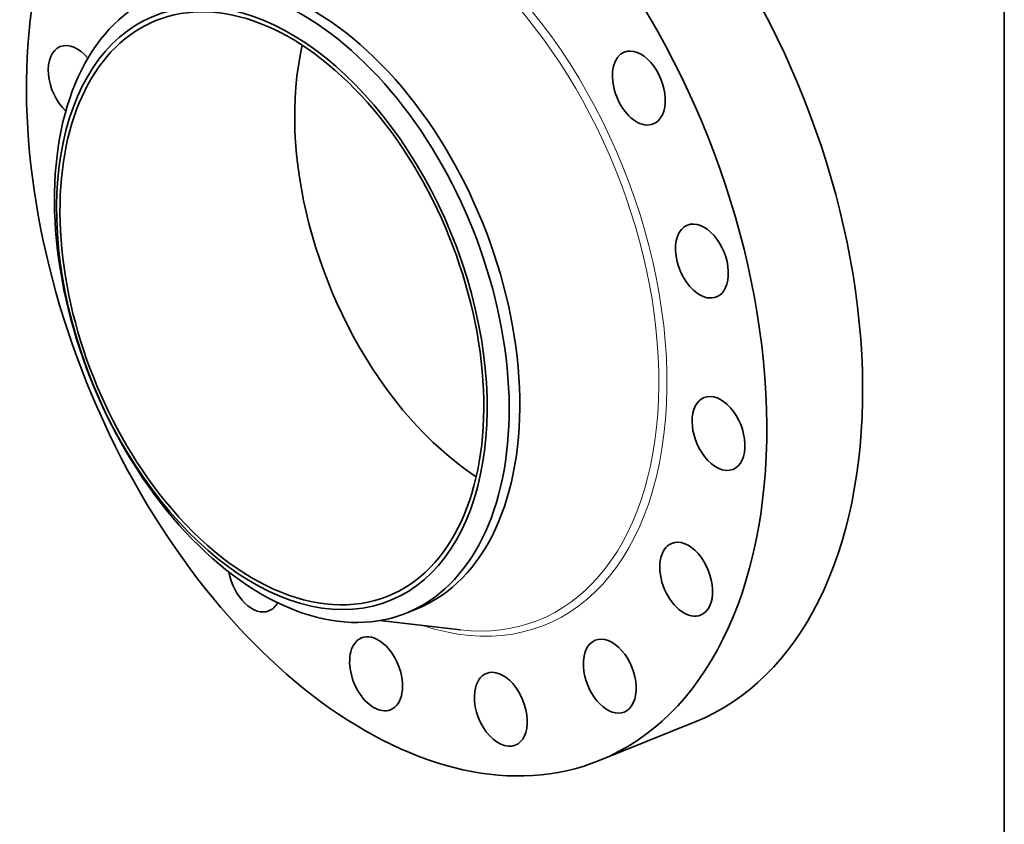
# Model space of a CAD drawing. Extents: x 0 to 10.8, y 0 to 8.3.
# Drawn here: x 6.6 to 10.8, y 3.2 to 6.6 of the extents above; entities that cross this region are included whole.
import ezdxf

# ---------------------------------------------------------------- set-up
doc = ezdxf.new("R2010")
doc.units = 0
doc.header["$MEASUREMENT"] = 0
doc.layers.get('0').update_dxf_attribs({"lineweight": 13})
doc.layers.add('1', color=7, linetype='Continuous', lineweight=13)

msp = doc.modelspace()

# ---------------------------------------------------------------- linework, layer by layer
at = {"color": 7, "lineweight": 35, "ltscale": 0.001209}
msp.add_line((8.2387, 4.0648), (8.2835, 4.0829), dxfattribs=at)
at = {"color": 7, "lineweight": 35, "ltscale": 0.008539}
msp.add_line((8.127, 4.0333), (8.4663, 3.9943), dxfattribs=at)
at = {"color": 7, "lineweight": 35, "ltscale": 0.010849}
msp.add_line((9.0492, 3.4456), (9.4517, 3.6079), dxfattribs=at)
at = {"color": 7, "lineweight": 35, "ltscale": 0.03937}
for centre, major_axis, start_param, end_param in [((8.198, 5.5554), (0.8511, -2.1098), 3.141619, 6.283211), ((8.6005, 5.7177), (0.8511, -2.1098), 0.000026, 1.998424), ((8.198, 5.5554), (0.8511, -2.1098), 0.000026, 1.998424), ((7.7606, 5.3789), (0.5228, -1.296), 0.000026, 3.141619), ((7.6741, 5.344), (0.4873, -1.208), 0.000026, 3.141619), ((7.7158, 5.3608), (0.5228, -1.296), 1.998424, 2.998424), ((7.6741, 5.344), (-0.495, 1.227), 6.140017, 12.423202), ((7.7158, 5.3608), (-0.5228, 1.296), 0.000026, 1.998424), ((7.6741, 5.344), (0.4873, -1.208), 3.141619, 5.140017), ((6.8461, 6.2921), (0.0608, -0.1507), 2.043403, 3.141619), ((6.8461, 6.2921), (0.0608, -0.1507), 3.141619, 5.356853), ((8.6599, 5.7417), (0.4873, -1.208), 3.864786, 5.140017), ((9.215, 6.2687), (0.0608, -0.1507), 3.141569, 5.925415), ((9.215, 6.2687), (0.0608, -0.1507), 6.283161, 9.424754), ((7.7158, 5.3608), (-0.5228, 1.296), 3.141619, 5.140017), ((9.215, 6.2687), (0.0608, -0.1507), 5.925415, 6.283161), ((9.4801, 5.5427), (0.0608, -0.1507), 0.000001, 3.141594), ((9.4801, 5.5427), (0.0608, -0.1507), 3.141594, 5.532716), ((9.4801, 5.5427), (0.0608, -0.1507), 5.532716, 6.283187), ((8.6599, 5.7417), (0.4873, -1.208), 5.140017, 5.559992), ((9.5499, 4.8187), (0.0608, -0.1507), 3.141619, 5.140017), ((9.5499, 4.8187), (0.0608, -0.1507), 0.000026, 3.141619), ((9.5499, 4.8187), (0.0608, -0.1507), 5.140017, 6.283211), ((7.6741, 5.344), (0.4873, -1.208), 5.140017, 6.283211), ((7.7158, 5.3608), (0.5228, -1.296), 5.140017, 6.140017), ((9.414, 4.2068), (0.0608, -0.1507), 3.141633, 4.747318), ((9.414, 4.2068), (0.0608, -0.1507), 0.00004, 3.141633), ((7.6009, 4.2247), (0.0608, -0.1507), 4.390473, 6.283146), ((9.414, 4.2068), (0.0608, -0.1507), 4.747318, 6.283225), ((7.6009, 4.2247), (0.0608, -0.1507), 6.283146, 6.763333), ((7.7158, 5.3608), (-0.5228, 1.296), 2.998424, 3.141619), ((8.1117, 3.8099), (0.0608, -0.1507), 6.28315, 9.424742), ((9.0929, 3.8002), (0.0608, -0.1507), 0.000034, 3.141627), ((8.1117, 3.8099), (0.0608, -0.1507), 3.569221, 6.28315), ((8.1117, 3.8099), (0.0608, -0.1507), 3.141557, 3.569221), ((9.0929, 3.8002), (0.0608, -0.1507), 3.141627, 4.354619), ((8.6356, 3.6609), (0.0608, -0.1507), 3.14159, 3.96192), ((8.6356, 3.6609), (0.0608, -0.1507), 6.283183, 9.424776), ((9.0929, 3.8002), (0.0608, -0.1507), 4.354619, 6.283219), ((8.6356, 3.6609), (0.0608, -0.1507), 3.96192, 6.283183)]:
    msp.add_ellipse(centre, major_axis=major_axis, ratio=0.616564, start_param=start_param, end_param=end_param, dxfattribs=at)
at = {"color": 7, "lineweight": 13, "ltscale": 0.03937}
for centre, major_axis, start_param, end_param in [((8.198, 5.5554), (0.6216, -1.5409), 5.800594, 9.90737), ((8.1838, 5.5496), (0.6108, -1.5141), 5.959776, 9.748186)]:
    msp.add_ellipse(centre, major_axis=major_axis, ratio=0.616564, start_param=start_param, end_param=end_param, dxfattribs=at)
at = {"layer": '1', "color": 7, "lineweight": 35, "ltscale": 0.03937}
msp.add_line((10.75, 8.25), (10.75, 0.25), dxfattribs=at)

doc.saveas('drawing.dxf')
